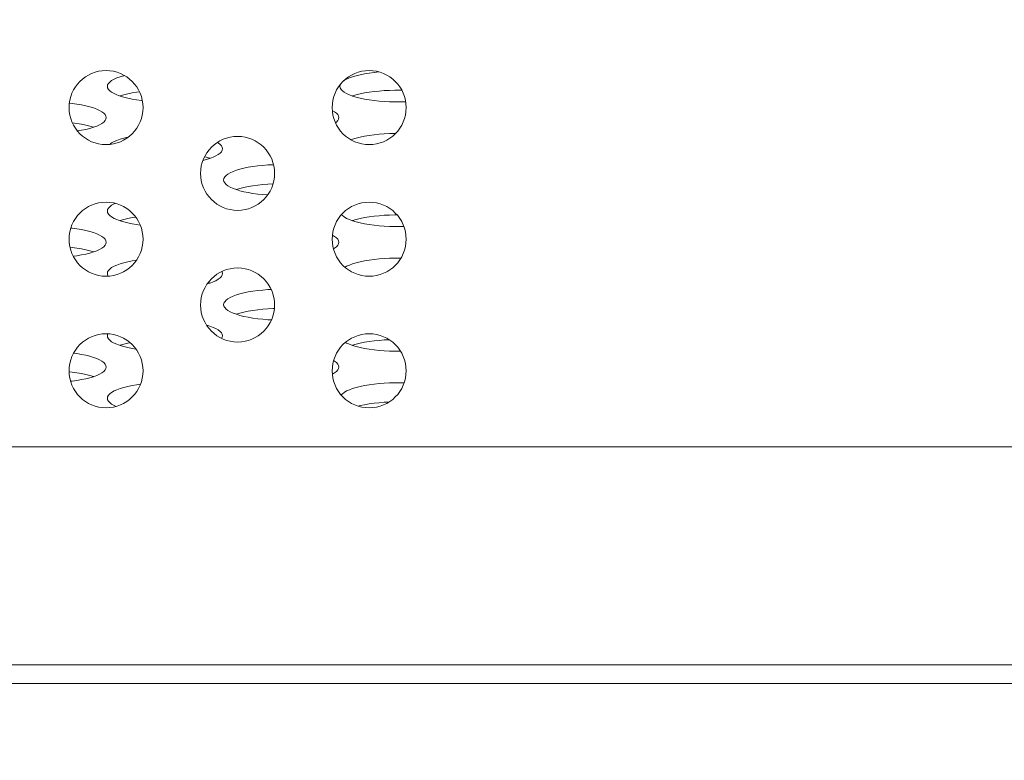
# Model space of a CAD drawing. Extents: x 1 to 142, y 2 to 107.
# Drawn here: x 54 to 55, y 29 to 30 of the extents above; entities that cross this region are included whole.
import ezdxf

# ---------------------------------------------------------------- set-up
doc = ezdxf.new("R2010")
doc.units = 0
doc.header["$MEASUREMENT"] = 0
doc.linetypes.add('DCAD_CONTINUOUS', pattern=[0])
doc.layers.add('02___PRT_ALL_AXES', color=7, linetype='DCAD_CONTINUOUS', lineweight=0)
doc.layers.add('03_ALL_AXES', color=7, linetype='DCAD_CONTINUOUS', lineweight=0)
doc.layers.add('1337', color=5, linetype='Continuous', lineweight=0, true_color=0x0000ff)
doc.styles.add('DC_TEXTSTYLE4', font='arial_0.ttf', dxfattribs={"height": 0.7})
doc.dimstyles.get("Standard").update_dxf_attribs({"dimtxt": 0.18, "dimasz": 0.18, "dimexe": 0.18, "dimexo": 0.0625, "dimgap": 0.09, "dimtad": 0, "dimtih": 1, "dimtoh": 1, "dimdec": 4, "dimzin": 0, "dimdsep": 46, "dimtxsty": 'Standard', "dimcen": 0.09, "dimadec": 0, "dimazin": 0, "dimtfac": 1, "dimtdec": 4, "dimtofl": 0, "dimtmove": 0, "dimatfit": 3, "dimfxl": 0, "dimtolj": 1, "dimtzin": 0, "dimarcsym": 0})

# ---------------------------------------------------------------- blocks, each defined once
blk = doc.blocks.new('*D22')
at = {"layer": '1337', "color": 0, "lineweight": -2, "ltscale": 0.07874}
for p, q in [((65.09957, 31.82397), (65.09957, 27.73934)), ((44.58195, 29.36713), (44.58195, 27.73934)), ((45.28195, 28.08934), (53.30881, 28.08934)), ((64.39957, 28.08934), (56.37271, 28.08934))]:
    blk.add_line(p, q, dxfattribs=at)
at = {"layer": '1337', "color": 0}
for points in [[(45.28195, 28.206), (45.28195, 27.97267), (44.58195, 28.08934)], [(64.39957, 27.97267), (64.39957, 28.206), (65.09957, 28.08934)]]:
    blk.add_solid(points, dxfattribs=at)
at = {"layer": 'Defpoints', "color": 0}
for p in [(65.09957, 32.17397), (44.58195, 29.71713), (44.58195, 28.08934)]:
    blk.add_point(p, dxfattribs=at)
at = {"layer": '1337', "color": 0, "lineweight": 0, "insert": (54.84076, 28.08934), "char_height": 0.7, "attachment_point": 5, "style": 'DC_TEXTSTYLE4'}
blk.add_mtext('\\A1;20.52', dxfattribs=at)

msp = doc.modelspace()

# ---------------------------------------------------------------- linework, layer by layer
at = {"layer": '02___PRT_ALL_AXES', "color": 7, "linetype": 'DCAD_CONTINUOUS', "lineweight": 0, "ltscale": 0.004921}
for p, q in [((54.44072, 29.70087), (54.44382, 29.70201)), ((54.44382, 29.70201), (54.44731, 29.70307)), ((54.44731, 29.70307), (54.44805, 29.70325)), ((54.66343, 29.70087), (54.66654, 29.70201)), ((54.66654, 29.70201), (54.67002, 29.70307)), ((54.67002, 29.70307), (54.67385, 29.70403)), ((54.67385, 29.70403), (54.67799, 29.70488)), ((54.67799, 29.70488), (54.68239, 29.70562)), ((54.68239, 29.70562), (54.68701, 29.70625)), ((54.68701, 29.70625), (54.69164, 29.70673)), ((54.43167, 29.69276), (54.43193, 29.6942)), ((54.43193, 29.69133), (54.43167, 29.69276)), ((54.43193, 29.6942), (54.43271, 29.69562)), ((54.43271, 29.69562), (54.434, 29.69701)), ((54.434, 29.69701), (54.43578, 29.69835)), ((54.43578, 29.69835), (54.43802, 29.69965)), ((54.43802, 29.69965), (54.44072, 29.70087)), ((54.65438, 29.69276), (54.65464, 29.6942)), ((54.65464, 29.69133), (54.65438, 29.69276)), ((54.65464, 29.6942), (54.6552, 29.69522)), ((54.6569, 29.69715), (54.65849, 29.69835)), ((54.65849, 29.69835), (54.66073, 29.69965)), ((54.66073, 29.69965), (54.66343, 29.70087)), ((54.43271, 29.68991), (54.43193, 29.69133)), ((54.434, 29.68852), (54.43271, 29.68991)), ((54.43578, 29.68717), (54.434, 29.68852)), ((54.43802, 29.68588), (54.43578, 29.68717)), ((54.44072, 29.68466), (54.43802, 29.68588)), ((54.44382, 29.68351), (54.44072, 29.68466)), ((54.44361, 29.68359), (54.44382, 29.68367)), ((54.44382, 29.68367), (54.44731, 29.68473)), ((54.44731, 29.68246), (54.44382, 29.68351)), ((54.44731, 29.68473), (54.45114, 29.68569)), ((54.45114, 29.68569), (54.45528, 29.68654)), ((54.45528, 29.68654), (54.45968, 29.68728)), ((54.45968, 29.68728), (54.46236, 29.68764)), ((54.65542, 29.68991), (54.65464, 29.69133)), ((54.65671, 29.68852), (54.65542, 29.68991)), ((54.65849, 29.68717), (54.65671, 29.68852)), ((54.66073, 29.68588), (54.65849, 29.68717)), ((54.66343, 29.68466), (54.66073, 29.68588)), ((54.66654, 29.68351), (54.66343, 29.68466)), ((54.66632, 29.68359), (54.66654, 29.68367)), ((54.66654, 29.68367), (54.67002, 29.68473)), ((54.67002, 29.68246), (54.66654, 29.68351)), ((54.67002, 29.68473), (54.67385, 29.68569)), ((54.67385, 29.68569), (54.67799, 29.68654)), ((54.67799, 29.68654), (54.68239, 29.68728)), ((54.68239, 29.68728), (54.68701, 29.6879)), ((54.68701, 29.6879), (54.69182, 29.68841)), ((54.69182, 29.68841), (54.69677, 29.68879)), ((54.69677, 29.68879), (54.70182, 29.68905)), ((54.70182, 29.68905), (54.70694, 29.68917)), ((54.70694, 29.68917), (54.71207, 29.68917)), ((54.71207, 29.68917), (54.71359, 29.68914)), ((54.39538, 29.67668), (54.39793, 29.67641)), ((54.39793, 29.67641), (54.40255, 29.67578)), ((54.40255, 29.67578), (54.40695, 29.67504)), ((54.40695, 29.67504), (54.41108, 29.67419)), ((54.41108, 29.67419), (54.41491, 29.67323)), ((54.45114, 29.6815), (54.44731, 29.68246)), ((54.45528, 29.68065), (54.45114, 29.6815)), ((54.45968, 29.6799), (54.45528, 29.68065)), ((54.4643, 29.67928), (54.45968, 29.6799)), ((54.46511, 29.67919), (54.4643, 29.67928)), ((54.67385, 29.6815), (54.67002, 29.68246)), ((54.67799, 29.68065), (54.67385, 29.6815)), ((54.68239, 29.6799), (54.67799, 29.68065)), ((54.68701, 29.67928), (54.68239, 29.6799)), ((54.69182, 29.67877), (54.68701, 29.67928)), ((54.69677, 29.67839), (54.69182, 29.67877)), ((54.70182, 29.67814), (54.69677, 29.67839)), ((54.70693, 29.67801), (54.70182, 29.67814)), ((54.71207, 29.67801), (54.70693, 29.67801)), ((54.71718, 29.67814), (54.71207, 29.67801)), ((54.71729, 29.67814), (54.71718, 29.67814)), ((54.41491, 29.67323), (54.4184, 29.67218)), ((54.4184, 29.67218), (54.42151, 29.67103)), ((54.42151, 29.67103), (54.4242, 29.66981)), ((54.4242, 29.66981), (54.42645, 29.66852)), ((54.42645, 29.66852), (54.42823, 29.66717)), ((54.42823, 29.66717), (54.42951, 29.66578)), ((54.42951, 29.66578), (54.43029, 29.66436)), ((54.43029, 29.66436), (54.43055, 29.66293)), ((54.6471, 29.6697), (54.64916, 29.66852)), ((54.64916, 29.66852), (54.65094, 29.66717)), ((54.65094, 29.66717), (54.65223, 29.66578)), ((54.65223, 29.66578), (54.653, 29.66436)), ((54.653, 29.66436), (54.65326, 29.66293)), ((54.39811, 29.65804), (54.40255, 29.65744)), ((54.40255, 29.65744), (54.40695, 29.6567)), ((54.40695, 29.6567), (54.41108, 29.65585)), ((54.41108, 29.65585), (54.41491, 29.65489)), ((54.41491, 29.65489), (54.4184, 29.65383)), ((54.42151, 29.65482), (54.4184, 29.65367)), ((54.4242, 29.65604), (54.42151, 29.65482)), ((54.42645, 29.65733), (54.4242, 29.65604)), ((54.42823, 29.65868), (54.42645, 29.65733)), ((54.42951, 29.66007), (54.42823, 29.65868)), ((54.43029, 29.66149), (54.42951, 29.66007)), ((54.43055, 29.66293), (54.43029, 29.66149)), ((54.65094, 29.65868), (54.65008, 29.65803)), ((54.65223, 29.66007), (54.65094, 29.65868)), ((54.653, 29.66149), (54.65223, 29.66007)), ((54.65326, 29.66293), (54.653, 29.66149)), ((54.40695, 29.65081), (54.403, 29.65014)), ((54.41108, 29.65166), (54.40695, 29.65081)), ((54.41491, 29.65262), (54.41108, 29.65166)), ((54.4184, 29.65367), (54.41491, 29.65262)), ((54.4184, 29.65383), (54.41862, 29.65375)), ((54.67799, 29.6452), (54.68239, 29.64595)), ((54.68239, 29.64595), (54.68701, 29.64657)), ((54.68701, 29.64657), (54.69182, 29.64708)), ((54.69182, 29.64708), (54.69677, 29.64746)), ((54.69677, 29.64746), (54.70182, 29.64771)), ((54.70182, 29.64771), (54.70694, 29.64784)), ((54.70694, 29.64784), (54.70771, 29.64784)), ((54.43402, 29.63735), (54.43578, 29.63868)), ((54.43578, 29.63868), (54.43802, 29.63997)), ((54.43802, 29.63997), (54.44072, 29.64119)), ((54.44072, 29.64119), (54.44382, 29.64234)), ((54.44382, 29.64234), (54.44731, 29.64339)), ((54.44731, 29.64339), (54.45114, 29.64435)), ((54.45114, 29.64435), (54.45207, 29.64454)), ((54.537, 29.63914), (54.53781, 29.63868)), ((54.53781, 29.63868), (54.53958, 29.63733)), ((54.53958, 29.63733), (54.54087, 29.63594)), ((54.54087, 29.63594), (54.54165, 29.63452)), ((54.66489, 29.64173), (54.66654, 29.64234)), ((54.66654, 29.64234), (54.67002, 29.64339)), ((54.67002, 29.64339), (54.67385, 29.64435)), ((54.67385, 29.64435), (54.67799, 29.6452)), ((54.53781, 29.6275), (54.53556, 29.6262)), ((54.53958, 29.62884), (54.53781, 29.6275)), ((54.54087, 29.63023), (54.53958, 29.62884)), ((54.54165, 29.63165), (54.54087, 29.63023)), ((54.54165, 29.63452), (54.54191, 29.63309)), ((54.54191, 29.63309), (54.54165, 29.63165)), ((54.52627, 29.62278), (54.52326, 29.62203)), ((54.52477, 29.62543), (54.52627, 29.62505)), ((54.52627, 29.62505), (54.52976, 29.624)), ((54.52976, 29.62384), (54.52627, 29.62278)), ((54.53286, 29.62498), (54.52976, 29.62384)), ((54.52976, 29.624), (54.52997, 29.62392)), ((54.53556, 29.6262), (54.53286, 29.62498)), ((54.57566, 29.61673), (54.58046, 29.61724)), ((54.58046, 29.61724), (54.58541, 29.61762)), ((54.58541, 29.61762), (54.59047, 29.61787)), ((54.59047, 29.61787), (54.59076, 29.61788)), ((54.54535, 29.60749), (54.54713, 29.60884)), ((54.54713, 29.60884), (54.54938, 29.61013)), ((54.54938, 29.61013), (54.55207, 29.61136)), ((54.55207, 29.61136), (54.55518, 29.6125)), ((54.55518, 29.6125), (54.55867, 29.61356)), ((54.55867, 29.61356), (54.5625, 29.61451)), ((54.5625, 29.61451), (54.56663, 29.61537)), ((54.56663, 29.61537), (54.57103, 29.61611)), ((54.57103, 29.61611), (54.57566, 29.61673)), ((54.54303, 29.60325), (54.54329, 29.60468)), ((54.54329, 29.60182), (54.54303, 29.60325)), ((54.54329, 29.60468), (54.54407, 29.6061)), ((54.54407, 29.6004), (54.54329, 29.60182)), ((54.54407, 29.6061), (54.54535, 29.60749)), ((54.54535, 29.59901), (54.54407, 29.6004)), ((54.54713, 29.59766), (54.54535, 29.59901)), ((54.57103, 29.59777), (54.57566, 29.59839)), ((54.57566, 29.59839), (54.58046, 29.5989)), ((54.58046, 29.5989), (54.58541, 29.59928)), ((54.58541, 29.59928), (54.5903, 29.59952)), ((54.54938, 29.59637), (54.54713, 29.59766)), ((54.55207, 29.59514), (54.54938, 29.59637)), ((54.55518, 29.594), (54.55207, 29.59514)), ((54.55496, 29.59408), (54.55518, 29.59416)), ((54.55518, 29.59416), (54.55867, 29.59521)), ((54.55867, 29.59294), (54.55518, 29.594)), ((54.55867, 29.59521), (54.5625, 29.59617)), ((54.5625, 29.59199), (54.55867, 29.59294)), ((54.5625, 29.59617), (54.56663, 29.59703)), ((54.56663, 29.59113), (54.5625, 29.59199)), ((54.56663, 29.59703), (54.57103, 29.59777)), ((54.57103, 29.59039), (54.56663, 29.59113)), ((54.57566, 29.58977), (54.57103, 29.59039)), ((54.58046, 29.58926), (54.57566, 29.58977)), ((54.58509, 29.58891), (54.58046, 29.58926)), ((54.43578, 29.579), (54.43802, 29.5803)), ((54.43802, 29.5803), (54.43924, 29.58085)), ((54.43167, 29.57341), (54.43193, 29.57485)), ((54.43193, 29.57198), (54.43167, 29.57341)), ((54.43193, 29.57485), (54.43271, 29.57627)), ((54.43271, 29.57056), (54.43193, 29.57198)), ((54.43271, 29.57627), (54.434, 29.57766)), ((54.434, 29.56917), (54.43271, 29.57056)), ((54.434, 29.57766), (54.43578, 29.579)), ((54.65671, 29.56917), (54.65591, 29.57004)), ((54.70182, 29.5697), (54.70694, 29.56982)), ((54.70694, 29.56982), (54.70898, 29.56982)), ((54.43578, 29.56782), (54.434, 29.56917)), ((54.43802, 29.56653), (54.43578, 29.56782)), ((54.44072, 29.56531), (54.43802, 29.56653)), ((54.44382, 29.56416), (54.44072, 29.56531)), ((54.44361, 29.56424), (54.44382, 29.56432)), ((54.44382, 29.56432), (54.44731, 29.56538)), ((54.44731, 29.56311), (54.44382, 29.56416)), ((54.44731, 29.56538), (54.45114, 29.56633)), ((54.45114, 29.56215), (54.44731, 29.56311)), ((54.45114, 29.56633), (54.45528, 29.56719)), ((54.45528, 29.5613), (54.45114, 29.56215)), ((54.45528, 29.56719), (54.45873, 29.56777)), ((54.45968, 29.56055), (54.45528, 29.5613)), ((54.46313, 29.56009), (54.45968, 29.56055)), ((54.65849, 29.56782), (54.65671, 29.56917)), ((54.66073, 29.56653), (54.65849, 29.56782)), ((54.66343, 29.56531), (54.66073, 29.56653)), ((54.66654, 29.56416), (54.66343, 29.56531)), ((54.66632, 29.56424), (54.66654, 29.56432)), ((54.66654, 29.56432), (54.67002, 29.56538)), ((54.67002, 29.56311), (54.66654, 29.56416)), ((54.67002, 29.56538), (54.67385, 29.56633)), ((54.67385, 29.56215), (54.67002, 29.56311)), ((54.67385, 29.56633), (54.67799, 29.56719)), ((54.67799, 29.5613), (54.67385, 29.56215)), ((54.67799, 29.56719), (54.68239, 29.56793)), ((54.68239, 29.56055), (54.67799, 29.5613)), ((54.68239, 29.56793), (54.68701, 29.56855)), ((54.68701, 29.55993), (54.68239, 29.56055)), ((54.68701, 29.56855), (54.69182, 29.56906)), ((54.69182, 29.56906), (54.69677, 29.56944)), ((54.69677, 29.56944), (54.70182, 29.5697)), ((54.39665, 29.55719), (54.39793, 29.55706)), ((54.39793, 29.55706), (54.40255, 29.55643)), ((54.40255, 29.55643), (54.40695, 29.55569)), ((54.40695, 29.55569), (54.41108, 29.55484)), ((54.41108, 29.55484), (54.41491, 29.55388)), ((54.41491, 29.55388), (54.4184, 29.55283)), ((54.4184, 29.55283), (54.42151, 29.55168)), ((54.42151, 29.55168), (54.4242, 29.55046)), ((54.69182, 29.55942), (54.68701, 29.55993)), ((54.69677, 29.55904), (54.69182, 29.55942)), ((54.70182, 29.55879), (54.69677, 29.55904)), ((54.70693, 29.55866), (54.70182, 29.55879)), ((54.71207, 29.55866), (54.70693, 29.55866)), ((54.71555, 29.55875), (54.71207, 29.55866)), ((54.4242, 29.55046), (54.42645, 29.54917)), ((54.42645, 29.54917), (54.42823, 29.54782)), ((54.42823, 29.54782), (54.42951, 29.54643)), ((54.42951, 29.54643), (54.43029, 29.54501)), ((54.43029, 29.54214), (54.42951, 29.54072)), ((54.43029, 29.54501), (54.43055, 29.54357)), ((54.43055, 29.54357), (54.43029, 29.54214)), ((54.64716, 29.55031), (54.64916, 29.54917)), ((54.64916, 29.54917), (54.65094, 29.54782)), ((54.65094, 29.54782), (54.65223, 29.54643)), ((54.65223, 29.54643), (54.653, 29.54501)), ((54.653, 29.54214), (54.65223, 29.54072)), ((54.653, 29.54501), (54.65326, 29.54357)), ((54.65326, 29.54357), (54.653, 29.54214)), ((54.39585, 29.53893), (54.39793, 29.53872)), ((54.39793, 29.53872), (54.40255, 29.53809)), ((54.40255, 29.53809), (54.40695, 29.53735)), ((54.40695, 29.53735), (54.41108, 29.5365)), ((54.41108, 29.53231), (54.40695, 29.53146)), ((54.41108, 29.5365), (54.41491, 29.53554)), ((54.41491, 29.53327), (54.41108, 29.53231)), ((54.41491, 29.53554), (54.4184, 29.53448)), ((54.4184, 29.53432), (54.41491, 29.53327)), ((54.42151, 29.53547), (54.4184, 29.53432)), ((54.4184, 29.53448), (54.41862, 29.5344)), ((54.4242, 29.53669), (54.42151, 29.53547)), ((54.42645, 29.53798), (54.4242, 29.53669)), ((54.42823, 29.53933), (54.42645, 29.53798)), ((54.42951, 29.54072), (54.42823, 29.53933)), ((54.64916, 29.53798), (54.64812, 29.53739)), ((54.65094, 29.53933), (54.64916, 29.53798)), ((54.65223, 29.54072), (54.65094, 29.53933)), ((54.40255, 29.53072), (54.39901, 29.53024)), ((54.40695, 29.53146), (54.40255, 29.53072)), ((54.44072, 29.52184), (54.44382, 29.52299)), ((54.44382, 29.52299), (54.44731, 29.52404)), ((54.44731, 29.52404), (54.45114, 29.525)), ((54.45114, 29.525), (54.45528, 29.52585)), ((54.45528, 29.52585), (54.45955, 29.52657)), ((54.66343, 29.52184), (54.66654, 29.52299)), ((54.66654, 29.52299), (54.67002, 29.52404)), ((54.67002, 29.52404), (54.67385, 29.525)), ((54.67385, 29.525), (54.67799, 29.52585)), ((54.67799, 29.52585), (54.68239, 29.5266)), ((54.68239, 29.5266), (54.68701, 29.52722)), ((54.68701, 29.52722), (54.69182, 29.52773)), ((54.69182, 29.52773), (54.69677, 29.52811)), ((54.69677, 29.52811), (54.70182, 29.52836)), ((54.70182, 29.52836), (54.70694, 29.52849)), ((54.70694, 29.52849), (54.71207, 29.52849)), ((54.71207, 29.52849), (54.71278, 29.52847)), ((54.43167, 29.51374), (54.43193, 29.51517)), ((54.43193, 29.5123), (54.43167, 29.51374)), ((54.43193, 29.51517), (54.43271, 29.51659)), ((54.43271, 29.51659), (54.434, 29.51798)), ((54.434, 29.51798), (54.43578, 29.51933)), ((54.43578, 29.51933), (54.43802, 29.52062)), ((54.43802, 29.52062), (54.44072, 29.52184)), ((54.5414, 29.51562), (54.54165, 29.51517)), ((54.54165, 29.51517), (54.54191, 29.51374)), ((54.54191, 29.51374), (54.54165, 29.5123)), ((54.65927, 29.51978), (54.66073, 29.52062)), ((54.66073, 29.52062), (54.66343, 29.52184)), ((54.4325, 29.51127), (54.43193, 29.5123)), ((54.52997, 29.50457), (54.52732, 29.50375)), ((54.52823, 29.50511), (54.52997, 29.50457)), ((54.53286, 29.50563), (54.52997, 29.50457)), ((54.53556, 29.50685), (54.53286, 29.50563)), ((54.53781, 29.50815), (54.53556, 29.50685)), ((54.53958, 29.50949), (54.53781, 29.50815)), ((54.54087, 29.51088), (54.53958, 29.50949)), ((54.54165, 29.5123), (54.54087, 29.51088)), ((54.55867, 29.49421), (54.5625, 29.49516)), ((54.5625, 29.49516), (54.56663, 29.49602)), ((54.56663, 29.49602), (54.57103, 29.49676)), ((54.57103, 29.49676), (54.57566, 29.49738)), ((54.57566, 29.49738), (54.58046, 29.49789)), ((54.58046, 29.49789), (54.58541, 29.49827)), ((54.58541, 29.49827), (54.58846, 29.49842)), ((54.54303, 29.4839), (54.54329, 29.48533)), ((54.54329, 29.48533), (54.54407, 29.48675)), ((54.54407, 29.48675), (54.54535, 29.48814)), ((54.54535, 29.48814), (54.54713, 29.48949)), ((54.54713, 29.48949), (54.54938, 29.49078)), ((54.54938, 29.49078), (54.55207, 29.49201)), ((54.55207, 29.49201), (54.55518, 29.49315)), ((54.55518, 29.49315), (54.55867, 29.49421)), ((54.54329, 29.48247), (54.54303, 29.4839)), ((54.54407, 29.48105), (54.54329, 29.48247)), ((54.54535, 29.47966), (54.54407, 29.48105)), ((54.54713, 29.47831), (54.54535, 29.47966)), ((54.54938, 29.47702), (54.54713, 29.47831)), ((54.55207, 29.47579), (54.54938, 29.47702)), ((54.55518, 29.47465), (54.55207, 29.47579)), ((54.55518, 29.47481), (54.55867, 29.47586)), ((54.55867, 29.47586), (54.5625, 29.47682)), ((54.5625, 29.47682), (54.56663, 29.47767)), ((54.56663, 29.47767), (54.57103, 29.47842)), ((54.57103, 29.47842), (54.57566, 29.47904)), ((54.57566, 29.47904), (54.58046, 29.47955)), ((54.58046, 29.47955), (54.58541, 29.47993)), ((54.58541, 29.47993), (54.59047, 29.48018)), ((54.59047, 29.48018), (54.59158, 29.48021)), ((54.55496, 29.47473), (54.55518, 29.47481)), ((54.55867, 29.47359), (54.55518, 29.47465)), ((54.5625, 29.47264), (54.55867, 29.47359)), ((54.56663, 29.47178), (54.5625, 29.47264)), ((54.57103, 29.47104), (54.56663, 29.47178)), ((54.57566, 29.47042), (54.57103, 29.47104)), ((54.58046, 29.46991), (54.57566, 29.47042)), ((54.58541, 29.46953), (54.58046, 29.46991)), ((54.58878, 29.46936), (54.58541, 29.46953)), ((54.52677, 29.46422), (54.52976, 29.46331)), ((54.52976, 29.46331), (54.53286, 29.46217)), ((54.53286, 29.46217), (54.53556, 29.46094)), ((54.53556, 29.46094), (54.53781, 29.45965)), ((54.53781, 29.45965), (54.53958, 29.45831)), ((54.53958, 29.45831), (54.54087, 29.45692)), ((54.54087, 29.45692), (54.54165, 29.4555)), ((54.43167, 29.45406), (54.43193, 29.4555)), ((54.43193, 29.45263), (54.43167, 29.45406)), ((54.43193, 29.4555), (54.43215, 29.45589)), ((54.43271, 29.45121), (54.43193, 29.45263)), ((54.434, 29.44982), (54.43271, 29.45121)), ((54.43578, 29.44847), (54.434, 29.44982)), ((54.43802, 29.44718), (54.43578, 29.44847)), ((54.45114, 29.44698), (54.45337, 29.44744)), ((54.54165, 29.45263), (54.54112, 29.45166)), ((54.54165, 29.4555), (54.54191, 29.45406)), ((54.54191, 29.45406), (54.54165, 29.45263)), ((54.66073, 29.44718), (54.65972, 29.44776)), ((54.67385, 29.44698), (54.67799, 29.44784)), ((54.67799, 29.44784), (54.68239, 29.44858)), ((54.68239, 29.44858), (54.68701, 29.4492)), ((54.68701, 29.4492), (54.69182, 29.44971)), ((54.69182, 29.44971), (54.69677, 29.45009)), ((54.69677, 29.45009), (54.70147, 29.45033)), ((54.44072, 29.44596), (54.43802, 29.44718)), ((54.44382, 29.44481), (54.44072, 29.44596)), ((54.44361, 29.44489), (54.44382, 29.44497)), ((54.44382, 29.44497), (54.44731, 29.44603)), ((54.44731, 29.44376), (54.44382, 29.44481)), ((54.44731, 29.44603), (54.45114, 29.44698)), ((54.45114, 29.4428), (54.44731, 29.44376)), ((54.45528, 29.44195), (54.45114, 29.4428)), ((54.45905, 29.44131), (54.45528, 29.44195)), ((54.66343, 29.44596), (54.66073, 29.44718)), ((54.66654, 29.44481), (54.66343, 29.44596)), ((54.66632, 29.44489), (54.66654, 29.44497)), ((54.66654, 29.44497), (54.67002, 29.44603)), ((54.67002, 29.44376), (54.66654, 29.44481)), ((54.67002, 29.44603), (54.67385, 29.44698)), ((54.67385, 29.4428), (54.67002, 29.44376)), ((54.67799, 29.44195), (54.67385, 29.4428)), ((54.68239, 29.4412), (54.67799, 29.44195)), ((54.68701, 29.44058), (54.68239, 29.4412)), ((54.69182, 29.44007), (54.68701, 29.44058)), ((54.69677, 29.43969), (54.69182, 29.44007)), ((54.70182, 29.43944), (54.69677, 29.43969)), ((54.70693, 29.43931), (54.70182, 29.43944)), ((54.71207, 29.43931), (54.70693, 29.43931)), ((54.71235, 29.43932), (54.71207, 29.43931)), ((54.39931, 29.43752), (54.40255, 29.43708)), ((54.40255, 29.43708), (54.40695, 29.43634)), ((54.40695, 29.43634), (54.41108, 29.43549)), ((54.41108, 29.43549), (54.41491, 29.43453)), ((54.41491, 29.43453), (54.4184, 29.43347)), ((54.4184, 29.43347), (54.42151, 29.43233)), ((54.42151, 29.43233), (54.4242, 29.43111)), ((54.4242, 29.43111), (54.42645, 29.42982)), ((54.42645, 29.42982), (54.42823, 29.42847)), ((54.42823, 29.42847), (54.42951, 29.42708)), ((54.64831, 29.4303), (54.64916, 29.42982)), ((54.64916, 29.42982), (54.65094, 29.42847)), ((54.65094, 29.42847), (54.65223, 29.42708)), ((54.39501, 29.41967), (54.39793, 29.41937)), ((54.39793, 29.41937), (54.40255, 29.41874)), ((54.42823, 29.41998), (54.42645, 29.41863)), ((54.42951, 29.42137), (54.42823, 29.41998)), ((54.42951, 29.42708), (54.43029, 29.42566)), ((54.43029, 29.42279), (54.42951, 29.42137)), ((54.43029, 29.42566), (54.43055, 29.42422)), ((54.43055, 29.42422), (54.43029, 29.42279)), ((54.65094, 29.41998), (54.64916, 29.41863)), ((54.65223, 29.42137), (54.65094, 29.41998)), ((54.65223, 29.42708), (54.653, 29.42566)), ((54.653, 29.42279), (54.65223, 29.42137)), ((54.653, 29.42566), (54.65326, 29.42422)), ((54.65326, 29.42422), (54.653, 29.42279)), ((54.39792, 29.41074), (54.39643, 29.41058)), ((54.40255, 29.41137), (54.39792, 29.41074)), ((54.40255, 29.41874), (54.40695, 29.418)), ((54.40695, 29.41211), (54.40255, 29.41137)), ((54.40695, 29.418), (54.41108, 29.41715)), ((54.41108, 29.41296), (54.40695, 29.41211)), ((54.41108, 29.41715), (54.41491, 29.41619)), ((54.41491, 29.41392), (54.41108, 29.41296)), ((54.41491, 29.41619), (54.4184, 29.41513)), ((54.4184, 29.41497), (54.41491, 29.41392)), ((54.42151, 29.41612), (54.4184, 29.41497)), ((54.4184, 29.41513), (54.41862, 29.41505)), ((54.4242, 29.41734), (54.42151, 29.41612)), ((54.42645, 29.41863), (54.4242, 29.41734)), ((54.64916, 29.41863), (54.64712, 29.41746)), ((54.43578, 29.39998), (54.43802, 29.40127)), ((54.43802, 29.40127), (54.44072, 29.40249)), ((54.44072, 29.40249), (54.44382, 29.40364)), ((54.44382, 29.40364), (54.44731, 29.40469)), ((54.44731, 29.40469), (54.45114, 29.40565)), ((54.45114, 29.40565), (54.45528, 29.4065)), ((54.45528, 29.4065), (54.45968, 29.40724)), ((54.45968, 29.40724), (54.46336, 29.40774)), ((54.65849, 29.39998), (54.66073, 29.40127)), ((54.66073, 29.40127), (54.66343, 29.40249)), ((54.66343, 29.40249), (54.66654, 29.40364)), ((54.66654, 29.40364), (54.67002, 29.40469)), ((54.67002, 29.40469), (54.67385, 29.40565)), ((54.67385, 29.40565), (54.67799, 29.4065)), ((54.67799, 29.4065), (54.68239, 29.40724)), ((54.68239, 29.40724), (54.68701, 29.40787)), ((54.68701, 29.40787), (54.69182, 29.40837)), ((54.69182, 29.40837), (54.69677, 29.40876)), ((54.69677, 29.40876), (54.70182, 29.40901)), ((54.70182, 29.40901), (54.70694, 29.40914)), ((54.70694, 29.40914), (54.71207, 29.40914)), ((54.71207, 29.40914), (54.71577, 29.40905)), ((54.43167, 29.39439), (54.43193, 29.39582)), ((54.43193, 29.39295), (54.43167, 29.39439)), ((54.43193, 29.39582), (54.43271, 29.39724)), ((54.43271, 29.39153), (54.43193, 29.39295)), ((54.43271, 29.39724), (54.434, 29.39863)), ((54.434, 29.39014), (54.43271, 29.39153)), ((54.434, 29.39863), (54.43578, 29.39998)), ((54.65561, 29.39744), (54.65671, 29.39863)), ((54.65671, 29.39863), (54.65849, 29.39998)), ((54.43578, 29.3888), (54.434, 29.39014)), ((54.43802, 29.3875), (54.43578, 29.3888)), ((54.44013, 29.38655), (54.43802, 29.3875)), ((54.67184, 29.38681), (54.67385, 29.38731)), ((54.67385, 29.38731), (54.67799, 29.38816)), ((54.67799, 29.38816), (54.68239, 29.3889)), ((54.68239, 29.3889), (54.68701, 29.38953)), ((54.68701, 29.38953), (54.69182, 29.39003)), ((54.69182, 29.39003), (54.69677, 29.39041)), ((54.69677, 29.39041), (54.70118, 29.39064)), ((55.66349, 29.34774), (46.76419, 29.34774)), ((46.5182, 29.13908), (55.9124, 29.13908)), ((24.77778, 29.12136), (56.4536, 29.12136))]:
    msp.add_line(p, q, dxfattribs=at)
at = {"layer": '03_ALL_AXES', "color": 7, "linetype": 'DCAD_CONTINUOUS', "lineweight": 0, "ltscale": 0.004921}
for centre in [(54.43038, 29.67255), (54.68235, 29.67255), (54.55636, 29.60955), (54.43038, 29.54656), (54.68235, 29.54656), (54.55636, 29.48357), (54.43038, 29.42058), (54.68235, 29.42058)]:
    msp.add_circle(centre, 0.03543, dxfattribs=at)

# ---------------------------------------------------------------- dimensions: what is measured, and where the dimension line sits
at = {"layer": '1337', "lineweight": 0, "ltscale": 0.07874}
dim = msp.add_linear_dim(base=(44.58195, 28.08934), p1=(65.09957, 32.17397), p2=(44.58195, 29.71713), dimstyle='Standard', override={"dimtxt": 0.7, "dimasz": 0.7, "dimexe": 0.35, "dimexo": 0.35, "dimgap": 0.35, "dimtad": 0, "dimjust": 0, "dimtih": 1, "dimtoh": 0, "dimdec": 2, "dimzin": 0, "dimlunit": 2, "dimtxsty": 'DC_TEXTSTYLE4', "dimsah": 0, "dimtol": 0, "dimtfac": 1, "dimtdec": 3, "dimtix": 0, "dimtofl": 1, "dimtmove": 0, "dimfxlon": 0}, dxfattribs=at)
dim.commit()
dim.dimension.update_dxf_attribs({"geometry": '*D22', "text_midpoint": (54.84076, 28.08934)})

doc.saveas('drawing.dxf')
